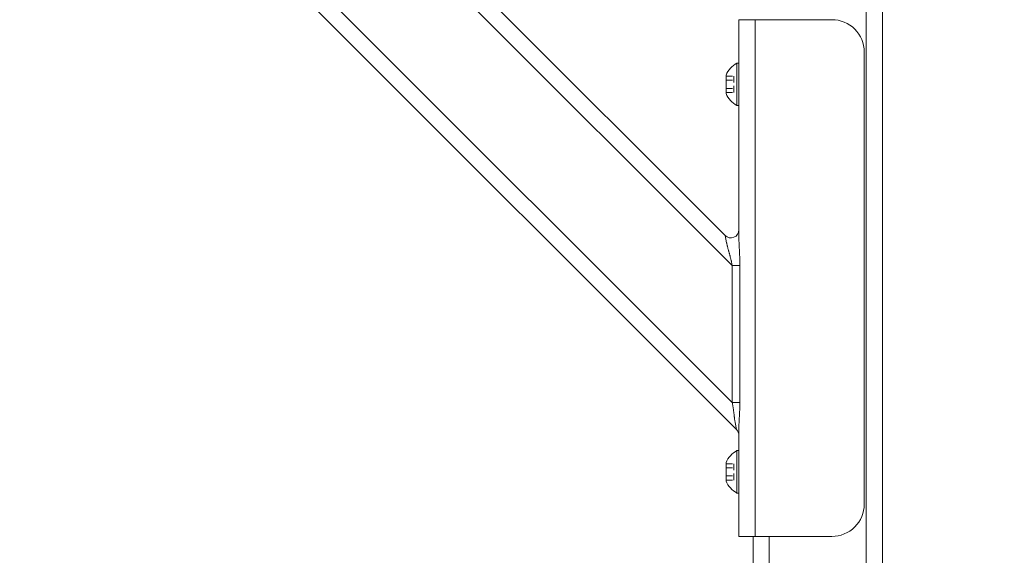
# Model space of a CAD drawing. Units: inches. Extents: x 38 to 482, y 123 to 358.
# Drawn here: x 343 to 358, y 219 to 227 of the extents above; entities that cross this region are included whole.
import ezdxf

# ---------------------------------------------------------------- set-up
doc = ezdxf.new("R2010")
doc.units = ezdxf.units.IN
doc.header["$MEASUREMENT"] = 0
doc.header["$PDMODE"] = 2
doc.header["$PDSIZE"] = 0.03
doc.linetypes.add('DASHED', pattern=[0.2, 0.1, -0.1])
doc.layers.add('Unnamed [1]', color=7, linetype='Continuous', lineweight=0)
doc.styles.add('CK_TEXT_STYLE_0041', font='times.ttf', dxfattribs={"width": 0.75, "height": 2})
doc.styles.add('CK_TEXT_STYLE_0042', font='txt', dxfattribs={"width": 0.75, "height": 2})
doc.dimstyles.new('KEYCREATOR_DIMSTYLE', dxfattribs={"dimtxt": 2, "dimasz": 2, "dimexe": 0.5, "dimexo": 0.5, "dimgap": 0.5, "dimtad": 0, "dimtih": 1, "dimtoh": 1, "dimdec": 3, "dimzin": 4, "dimdsep": 46, "dimtxsty": 'CK_TEXT_STYLE_0041', "dimsah": 1, "dimcen": 0, "dimadec": 3, "dimazin": 0, "dimtfac": 1, "dimtdec": 3, "dimtofl": 0, "dimtmove": 0, "dimatfit": 3, "dimfxl": 1, "dimtolj": 1, "dimtzin": 0, "dimarcsym": 0})

# ---------------------------------------------------------------- blocks, each defined once
blk = doc.blocks.new('*D15')
at = {"layer": 'Defpoints', "color": 0}
for p in [(352.662, 237.088), (359.516, 136.164), (368.215, 136.164)]:
    blk.add_point(p, dxfattribs=at)
at = {"layer": 'Unnamed [1]', "color": 18, "lineweight": -2, "true_color": 0x000000}
for p, q in [((353.162, 237.088), (368.715, 237.088)), ((368.215, 235.088), (368.215, 202.011)), ((368.215, 138.164), (368.215, 195.767))]:
    blk.add_line(p, q, dxfattribs=at)
at = {"layer": 'Unnamed [1]', "color": 18, "true_color": 0x000000}
for points in [[(368.548, 235.088), (367.882, 235.088), (368.215, 237.088)], [(367.882, 138.164), (368.548, 138.164), (368.215, 136.164)]]:
    blk.add_solid(points, dxfattribs=at)
at = {"layer": 'Unnamed [1]', "color": 18, "lineweight": 0, "true_color": 0x000000, "insert": (368.215, 198.889), "char_height": 2, "attachment_point": 5, "line_spacing_factor": 0.96, "style": 'CK_TEXT_STYLE_0042'}
blk.add_mtext('\\A1;101"\\P{OAH}', dxfattribs=at)

msp = doc.modelspace()

# ---------------------------------------------------------------- linework, layer by layer
at = {"layer": 'Unnamed [1]', "color": 18, "linetype": 'Continuous', "lineweight": 0, "true_color": 0x000000}
for p, q in [((354.2603908, 220.8178548), (343.1693993, 231.9088463)), ((354.1934491, 221.2383499), (343.5898944, 231.8419046)), ((354.1934491, 223.3596702), (345.7112148, 231.8419046)), ((354.0836142, 223.8230586), (346.1746031, 231.7320696)), ((356.2662525, 136.727208), (356.2662525, 231.0368096)), ((356.5162525, 136.727208), (356.5162525, 230.8593776)), ((354.3702258, 227.1642067), (354.2970025, 227.1642067)), ((354.2970025, 223.7764016), (354.2970025, 227.1642067)), ((354.2970025, 227.1642067), (354.2970025, 227.0177601)), ((354.5470025, 227.1642067), (354.3702258, 227.1642067)), ((355.7350025, 227.1642067), (354.5470025, 227.1642067)), ((354.5470025, 219.1642067), (354.5470025, 227.1642067)), ((354.2970025, 227.0177601), (354.2970025, 226.6642067)), ((354.2970025, 223.9080213), (354.2970025, 226.6642067)), ((356.2350025, 226.6642067), (356.2350025, 219.6642067)), ((354.2660025, 225.8362067), (354.2660025, 226.4922067)), ((354.2660025, 226.4922067), (354.2970025, 226.4922067)), ((354.2970025, 226.4922067), (354.2660025, 226.4922067)), ((354.2660025, 226.4922067), (354.2660025, 225.8362067)), ((354.2970025, 226.4922067), (354.2970025, 225.8362067)), ((354.2970025, 225.8362067), (354.2970025, 226.4922067)), ((354.0980025, 226.3065567), (354.0980025, 226.0218567)), ((354.0980025, 226.0218567), (354.0980025, 226.3065567)), ((354.2970025, 225.9767067), (354.2970025, 226.3517067)), ((354.2970025, 226.3517067), (354.2970025, 225.9767067)), ((354.2970025, 225.8362067), (354.2660025, 225.8362067)), ((354.2660025, 225.8362067), (354.2970025, 225.8362067)), ((354.1061217, 223.7105208), (354.0836142, 223.8230586)), ((354.1934491, 223.3596702), (354.2656179, 223.3596702)), ((354.1934491, 221.2383499), (354.1934491, 223.3596702)), ((354.2656179, 223.3596702), (354.3113002, 223.3596702)), ((354.3113002, 223.3596702), (354.3113002, 221.2383499)), ((354.2656179, 221.2383499), (354.1934491, 221.2383499)), ((354.3113002, 221.2383499), (354.2656179, 221.2383499)), ((354.2603908, 220.8178548), (354.2378833, 220.9303926)), ((354.26039, 220.817859), (354.2603908, 220.8178548)), ((354.2970025, 219.1642067), (354.2970025, 220.8645118)), ((354.2970025, 219.6642067), (354.2970025, 220.732987)), ((354.2660025, 219.8362067), (354.2660025, 220.4922067)), ((354.2660025, 220.4922067), (354.2970025, 220.4922067)), ((354.2970025, 220.4922067), (354.2660025, 220.4922067)), ((354.2660025, 220.4922067), (354.2660025, 219.8362067)), ((354.2970025, 220.4922067), (354.2970025, 219.8362067)), ((354.2970025, 219.8362067), (354.2970025, 220.4922067)), ((354.0980025, 220.3065567), (354.0980025, 220.0218567)), ((354.0980025, 220.0218567), (354.0980025, 220.3065567)), ((354.2970025, 219.9767067), (354.2970025, 220.3517067)), ((354.2970025, 220.3517067), (354.2970025, 219.9767067)), ((354.2970025, 219.8362067), (354.2660025, 219.8362067)), ((354.2660025, 219.8362067), (354.2970025, 219.8362067)), ((354.2970025, 219.6642067), (354.2970025, 219.3106533)), ((354.2970025, 219.3106533), (354.2970025, 219.1642067)), ((354.2970025, 219.1642067), (354.3702258, 219.1642067)), ((354.3702258, 219.1642067), (354.5470025, 219.1642067)), ((354.5162525, 136.727208), (354.5162525, 219.164207)), ((354.5470025, 219.1642067), (355.7350025, 219.1642067)), ((354.7662525, 136.727208), (354.7662525, 219.1642068))]:
    msp.add_line(p, q, dxfattribs=at)
at = {"layer": 'Unnamed [1]', "color": 18, "linetype": 'DASHED', "lineweight": 0, "true_color": 0x000000}
for p, q in [((354.0980025, 226.2906464), (354.2200025, 226.2906464)), ((354.0980025, 226.2906464), (354.2200025, 226.2906464)), ((354.0980025, 226.2274265), (354.2200025, 226.2274265)), ((354.0980025, 226.2274265), (354.2200025, 226.2274265)), ((354.2200025, 226.2906464), (354.2200025, 226.037767)), ((354.2200025, 226.037767), (354.2200025, 226.2906464)), ((354.0980025, 226.1009868), (354.2200025, 226.1009868)), ((354.0980025, 226.1009868), (354.2200025, 226.1009868)), ((354.0980025, 226.037767), (354.2200025, 226.037767)), ((354.0980025, 226.037767), (354.2200025, 226.037767)), ((354.0980025, 220.2906464), (354.2200025, 220.2906464)), ((354.0980025, 220.2906464), (354.2200025, 220.2906464)), ((354.2200025, 220.2906464), (354.2200025, 220.037767)), ((354.2200025, 220.037767), (354.2200025, 220.2906464)), ((354.0980025, 220.2274265), (354.2200025, 220.2274265)), ((354.0980025, 220.2274265), (354.2200025, 220.2274265)), ((354.0980025, 220.1009868), (354.2200025, 220.1009868)), ((354.0980025, 220.1009868), (354.2200025, 220.1009868)), ((354.0980025, 220.037767), (354.2200025, 220.037767)), ((354.0980025, 220.037767), (354.2200025, 220.037767))]:
    msp.add_line(p, q, dxfattribs=at)
at = {"layer": 'Unnamed [1]', "color": 18, "linetype": 'Continuous', "lineweight": 0}
for points in [[(354.2970025, 223.7764016), (354.2970367, 223.7676629), (354.2971362, 223.7587427), (354.2972968, 223.7496505), (354.2975141, 223.7403955), (354.2977835, 223.7309872), (354.2981008, 223.7214349), (354.2984615, 223.7117479), (354.2988612, 223.7019357), (354.2992956, 223.6920075), (354.2997603, 223.6819729), (354.3002508, 223.671841), (354.3007628, 223.6616213), (354.3012919, 223.6513232), (354.3018336, 223.640956), (354.3023836, 223.630529), (354.3029376, 223.6200517), (354.303491, 223.6095334), (354.3040395, 223.5989834), (354.3045787, 223.5884112), (354.3051043, 223.577826), (354.305616, 223.5672118), (354.3061157, 223.556548), (354.3066018, 223.5458377), (354.3070728, 223.5350842), (354.3075271, 223.5242904), (354.3079633, 223.5134595), (354.3083797, 223.5025947), (354.3087749, 223.4916989), (354.3091473, 223.4807754), (354.3094953, 223.4698271), (354.3098175, 223.4588573), (354.3101123, 223.447869), (354.3103782, 223.4368653), (354.3106136, 223.4258494), (354.310817, 223.4148243), (354.3109869, 223.4037932), (354.3111217, 223.3927591), (354.3112199, 223.3817252), (354.3112799, 223.3706945), (354.3113002, 223.3596702)], [(354.1934491, 223.3596702), (354.1915863, 223.3688622), (354.1896728, 223.3780695), (354.1877111, 223.3872889), (354.1857036, 223.3965177), (354.1836527, 223.4057528), (354.181561, 223.4149912), (354.1794307, 223.42423), (354.1772644, 223.4334662), (354.1750646, 223.4426968), (354.1728335, 223.4519189), (354.1705737, 223.4611294), (354.1682876, 223.4703255), (354.1659777, 223.4795041), (354.1636463, 223.4886622), (354.161296, 223.497797), (354.1589291, 223.5069054), (354.1565481, 223.5159844), (354.1541554, 223.5250311), (354.1517535, 223.5340426), (354.1493448, 223.5430157), (354.1469237, 223.5519681), (354.1444876, 223.5609131), (354.1420437, 223.5698418), (354.1395989, 223.5787455), (354.1371602, 223.587615), (354.1347349, 223.5964417), (354.1323298, 223.6052165), (354.1299521, 223.6139305), (354.1276089, 223.6225749), (354.1253071, 223.6311407), (354.1230538, 223.6396191), (354.1208561, 223.6480012), (354.118721, 223.656278), (354.1166557, 223.6644406), (354.114667, 223.6724802), (354.1127622, 223.6803878), (354.1109482, 223.6881546), (354.109232, 223.6957716), (354.1076209, 223.70323), (354.1061217, 223.7105208)], [(354.2378833, 220.9303926), (354.236295, 220.9386519), (354.2348032, 220.9470319), (354.2333983, 220.9555294), (354.2320711, 220.9641411), (354.230812, 220.972864), (354.2296117, 220.9816948), (354.2284608, 220.9906304), (354.2273499, 220.9996676), (354.2262696, 221.0088033), (354.2252104, 221.0180343), (354.224163, 221.0273574), (354.2231179, 221.0367695), (354.2220658, 221.0462674), (354.2209973, 221.0558479), (354.2199029, 221.0655079), (354.2187732, 221.0752442), (354.2176002, 221.0850535), (354.2163807, 221.0949321), (354.215113, 221.1048761), (354.2137954, 221.1148817), (354.2124261, 221.1249451), (354.2110034, 221.1350623), (354.2095254, 221.1452295), (354.2079905, 221.1554429), (354.2063968, 221.1656986), (354.2047427, 221.1759928), (354.2030263, 221.1863216), (354.2012459, 221.1966812), (354.1993997, 221.2070676), (354.197486, 221.2174771), (354.1955031, 221.2279058), (354.1934491, 221.2383499)], [(354.3113002, 221.2383499), (354.3112712, 221.2258083), (354.3111856, 221.2132682), (354.3110454, 221.2007347), (354.3108528, 221.1882132), (354.3106098, 221.1757088), (354.3103187, 221.1632269), (354.3099815, 221.1507728), (354.3096002, 221.1383515), (354.3091771, 221.1259685), (354.3087142, 221.113629), (354.3082136, 221.1013381), (354.3076775, 221.0891013), (354.3071079, 221.0769237), (354.3065069, 221.0648105), (354.3058767, 221.0527672), (354.3052194, 221.0407988), (354.304538, 221.0289108), (354.3038401, 221.0171094), (354.3031338, 221.0054009), (354.3024275, 220.9937916), (354.3017297, 220.9822878), (354.3010487, 220.9708957), (354.3003929, 220.9596218), (354.2997705, 220.9484722), (354.2991901, 220.9374534), (354.2986599, 220.9265716), (354.2981883, 220.9158332), (354.2977837, 220.9052444), (354.2974545, 220.8948115), (354.297209, 220.884541), (354.2970555, 220.8744389), (354.2970025, 220.8645118)]]:
    msp.add_lwpolyline(points, dxfattribs=at)
at = {"layer": 'Unnamed [1]', "color": 18, "linetype": 'Continuous', "lineweight": 0, "true_color": 0x000000}
for centre, radius, start, end in [((355.7350025, 226.6642067), 0.5, 45, 90), ((355.7350025, 226.6642067), 0.5, 0, 45), ((354.4418849, 226.1642067), 0.3721809, 118.20139969, 157.51290616), ((354.4418849, 226.1642067), 0.3721809, 118.20139969, 157.51290616), ((354.4418849, 226.1642067), 0.3721809, 202.48709384, 241.79860031), ((354.4418849, 226.1642067), 0.3721809, 202.48709384, 241.79860031), ((354.1720025, 223.9114469), 0.125, 225, 0), ((354.1720025, 220.7294664), 0.125, 0, 45), ((354.1720025, 220.7294664), 0.125, 0, 45), ((354.4418849, 220.1642067), 0.3721809, 118.20139969, 157.51290616), ((354.4418849, 220.1642067), 0.3721809, 118.20139969, 157.51290616), ((354.4418849, 220.1642067), 0.3721809, 202.48709384, 241.79860031), ((354.4418849, 220.1642067), 0.3721809, 202.48709384, 241.79860031), ((355.7350025, 219.6642067), 0.5, 315, 0), ((355.7350025, 219.6642067), 0.5, 270, 315)]:
    msp.add_arc(centre, radius, start, end, dxfattribs=at)

# ---------------------------------------------------------------- dimensions: what is measured, and where the dimension line sits
at = {"layer": 'Unnamed [1]', "color": 18, "lineweight": 0, "true_color": 0x000000}
dim = msp.add_linear_dim(base=(368.2151184, 136.164208), p1=(352.6621325, 237.0881666), p2=(359.5162533, 136.164208), angle=90, text='101"\\P{OAH}', dimstyle='KEYCREATOR_DIMSTYLE', override={"dimtxsty": 'CK_TEXT_STYLE_0042', "dimse2": 1}, dxfattribs=at)
dim.commit()
dim.dimension.update_dxf_attribs({"geometry": '*D15', "text_midpoint": (368.2151184, 198.8890076), "dimtype": 160, "text_rotation": 360})

doc.saveas('drawing.dxf')
